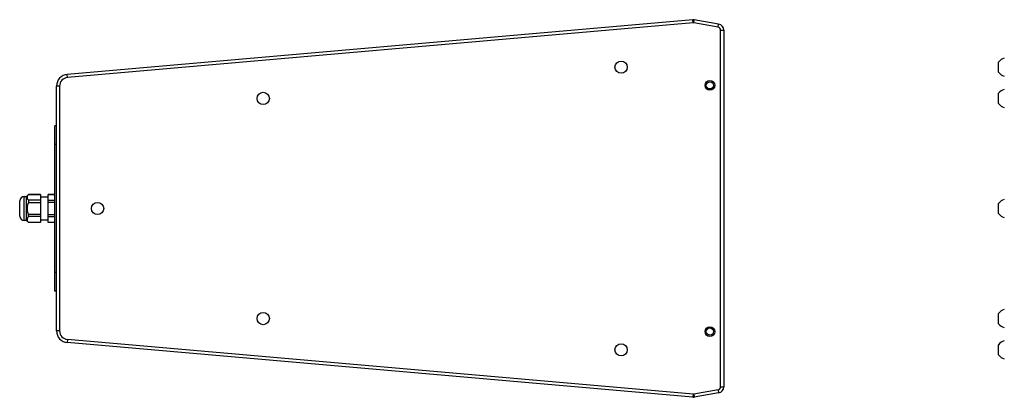
# Model space of a CAD drawing. Units: millimetres. Extents: x 0 to 3360, y 0 to 2376.
# Drawn here: x 1288 to 2247, y 1030 to 1399 of the extents above; entities that cross this region are included whole.
import ezdxf

# ---------------------------------------------------------------- set-up
doc = ezdxf.new("R2010")
doc.units = ezdxf.units.MM

msp = doc.modelspace()

# ---------------------------------------------------------------- linework, layer by layer
for p, q in [((1943.63, 1398.5), (1334.12, 1345.18)), ((1943.89, 1395.52), (1334.39, 1342.19)), ((1943.89, 1395.52), (1943.63, 1398.5)), ((1944.41, 1395.49), (1944.93, 1398.45)), ((1968.15, 1391.31), (1944.41, 1395.49)), ((1968.67, 1394.26), (1944.93, 1398.45)), ((1968.15, 1391.31), (1968.67, 1394.26)), ((1970.63, 1388.35), (1973.63, 1388.35)), ((1970.63, 1040.54), (1970.63, 1388.35)), ((1973.63, 1388.35), (1973.63, 1040.54)), ((2241.47, 1347.23), (2241.47, 1357.23)), ((1334.39, 1342.19), (1334.12, 1345.18)), ((1323.63, 1095.17), (1323.63, 1333.72)), ((1326.63, 1333.72), (1323.63, 1333.72)), ((1326.63, 1333.72), (1326.63, 1095.17)), ((2241.47, 1316.72), (2241.47, 1326.72)), ((1322.13, 1133.95), (1322.13, 1294.95)), ((1323.63, 1294.95), (1322.13, 1294.95)), ((1323.63, 1276.95), (1322.13, 1276.95)), ((1294.25, 1226.26), (1296.19, 1228.2)), ((1296.19, 1228.2), (1296.19, 1228.14)), ((1296.19, 1228.2), (1307.88, 1228.2)), ((1307.88, 1228.14), (1296.19, 1228.14)), ((1307.88, 1228.2), (1307.88, 1200.7)), ((1315.63, 1200.7), (1315.63, 1228.2)), ((1315.63, 1228.2), (1322.13, 1228.2)), ((1322.13, 1228.14), (1315.63, 1228.14)), ((1287.75, 1207.01), (1287.75, 1221.88)), ((1292.13, 1202.63), (1292.13, 1226.26)), ((1292.13, 1226.26), (1294.25, 1226.26)), ((1294.25, 1202.63), (1294.25, 1226.26)), ((1296.19, 1222.41), (1296.19, 1220.17)), ((1307.88, 1222.41), (1296.19, 1222.41)), ((1296.19, 1220.17), (1307.88, 1220.17)), ((1315.63, 1225.38), (1307.88, 1225.38)), ((1315.63, 1222.41), (1322.13, 1222.41)), ((1322.13, 1220.17), (1315.63, 1220.17)), ((2241.47, 1209.45), (2241.47, 1219.45)), ((1296.19, 1206.49), (1296.19, 1208.72)), ((1307.88, 1208.72), (1296.19, 1208.72)), ((1315.63, 1208.72), (1322.13, 1208.72)), ((1294.25, 1202.63), (1292.13, 1202.63)), ((1296.19, 1200.7), (1294.25, 1202.63)), ((1307.88, 1206.49), (1296.19, 1206.49)), ((1296.19, 1200.76), (1296.19, 1200.7)), ((1307.88, 1200.76), (1296.19, 1200.76)), ((1307.88, 1200.7), (1296.19, 1200.7)), ((1307.88, 1203.51), (1315.63, 1203.51)), ((1315.63, 1206.49), (1322.13, 1206.49)), ((1322.13, 1200.76), (1315.63, 1200.76)), ((1322.13, 1200.7), (1315.63, 1200.7)), ((1323.63, 1151.95), (1322.13, 1151.95)), ((1323.63, 1133.95), (1322.13, 1133.95)), ((2241.47, 1102.17), (2241.47, 1112.17)), ((1326.63, 1095.17), (1323.63, 1095.17)), ((1334.39, 1086.7), (1334.12, 1083.71)), ((1943.89, 1033.38), (1334.39, 1086.7)), ((1943.63, 1030.39), (1334.12, 1083.71)), ((2241.47, 1071.67), (2241.47, 1081.67)), ((1968.15, 1037.59), (1944.41, 1033.4)), ((1968.15, 1037.59), (1968.67, 1034.63)), ((1970.63, 1040.54), (1973.63, 1040.54)), ((1943.89, 1033.38), (1943.63, 1030.39)), ((1944.41, 1033.4), (1944.93, 1030.45)), ((1968.67, 1034.63), (1944.93, 1030.45))]:
    msp.add_line(p, q)
for centre, radius in [((1873.63, 1352.23), 6), ((1960.13, 1334.45), 4.75), ((1960.13, 1334.45), 3.5), ((1524.96, 1321.72), 6), ((1363.63, 1214.45), 6), ((1524.96, 1107.17), 6), ((1960.13, 1094.45), 4.75), ((1960.13, 1094.45), 3.5), ((1873.63, 1076.67), 6)]:
    msp.add_circle(centre, radius)
for centre, radius, start, end in [((1944.06, 1393.52), 5, 80, 95), ((1944.06, 1393.52), 2, 80, 95), ((1967.63, 1388.35), 3, 0, 80), ((1967.63, 1388.35), 6, 0, 80), ((2248.77, 1352.42), 8.75, 101.92925, 146.6445), ((1335.13, 1333.72), 11.5, 95, 180), ((1335.13, 1333.72), 11.5, 95, 180), ((2248.77, 1352.04), 8.75, 213.3555, 258.07075), ((1335.13, 1333.72), 8.5, 95, 180), ((2248.77, 1321.91), 8.75, 101.92925, 146.6445), ((2248.77, 1321.53), 8.75, 213.3555, 258.07075), ((1292.13, 1221.88), 4.38, 90, 180), ((2248.77, 1214.64), 8.75, 101.92925, 146.6445), ((2248.77, 1214.26), 8.75, 213.3555, 258.07075), ((1292.13, 1207.01), 4.38, 180, 270), ((2248.77, 1107.36), 8.75, 101.92925, 146.6445), ((1335.13, 1095.17), 11.5, 180, 265), ((1335.13, 1095.17), 8.5, 180, 265), ((2248.77, 1106.98), 8.75, 213.3555, 258.07075), ((2248.77, 1076.86), 8.75, 101.92925, 146.6445), ((2248.77, 1076.48), 8.75, 213.3555, 258.07075), ((1967.63, 1040.54), 3, 280, 0), ((1967.63, 1040.54), 6, 280, 0), ((1944.06, 1035.37), 5, 265, 280), ((1944.06, 1035.37), 2, 265, 280)]:
    msp.add_arc(centre, radius, start, end)
for points, knots in [([(1296.19, 1228.14), (1296, 1227.92), (1295.67, 1227.47), (1295.26, 1226.76), (1295, 1226.02), (1294.91, 1225.27), (1295, 1224.52), (1295.26, 1223.78), (1295.67, 1223.08), (1296, 1222.63), (1296.19, 1222.41)], [0, 0, 0, 0, 0.135231, 0.262985, 0.383687, 0.5, 0.616313, 0.737015, 0.864769, 1, 1, 1, 1]), ([(1296.19, 1220.17), (1296, 1219.72), (1295.66, 1218.8), (1295.25, 1217.38), (1295, 1215.92), (1294.91, 1214.45), (1295, 1212.97), (1295.25, 1211.51), (1295.66, 1210.09), (1296, 1209.17), (1296.19, 1208.72)], [0, 0, 0, 0, 0.125005, 0.250011, 0.375007, 0.5, 0.624993, 0.749989, 0.874995, 1, 1, 1, 1]), ([(1296.19, 1206.49), (1296, 1206.26), (1295.67, 1205.82), (1295.26, 1205.11), (1295, 1204.37), (1294.91, 1203.62), (1295, 1202.87), (1295.26, 1202.13), (1295.67, 1201.43), (1296, 1200.98), (1296.19, 1200.76)], [0, 0, 0, 0, 0.135231, 0.262985, 0.383687, 0.5, 0.616313, 0.737015, 0.864769, 1, 1, 1, 1])]:
    msp.add_open_spline(points, degree=3, knots=knots)

doc.saveas('drawing.dxf')
